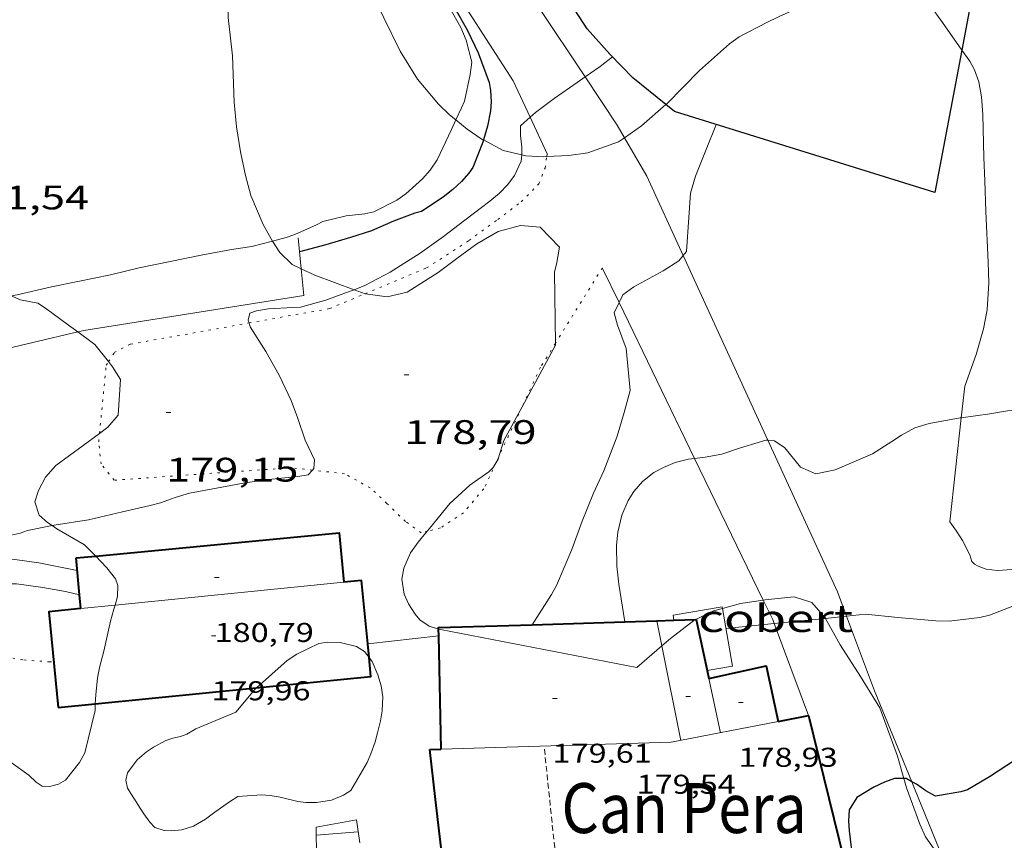
# Model space of a CAD drawing. Units: inches. Extents: x 454998 to 456005, y 4601500 to 4602002.
# Drawn here: x 455043 to 455087, y 4601678 to 4601714 of the extents above; entities that cross this region are included whole.
import ezdxf
from ezdxf.enums import TextEntityAlignment as Align

# ---------------------------------------------------------------- set-up
doc = ezdxf.new("R2010")
doc.units = ezdxf.units.IN
doc.header["$MEASUREMENT"] = 0
doc.linetypes.add('PUNTOS', pattern=[0.25, 0, -0.25])
doc.linetypes.add('TRAZOS2', pattern=[0.375, 0.25, -0.125])
for name, color, linetype, lineweight in [('BOSC', 7, 'Continuous', 0), ('CAMI i PISTA FORESTAL', 7, 'Continuous', 0), ('CARENER', 7, 'Continuous', 0), ('COBERT', 7, 'Continuous', 0), ('CORBA DE NIVELL', 7, 'Continuous', 0), ('CORBA MESTRA', 7, 'Continuous', 0), ('COTA ALTIMETRICA', 7, 'Continuous', 0), ('COTA EDIFICI', 7, 'Continuous', 0), ('ESCALES', 7, 'Continuous', 0), ('FACANA EXTERIOR', 7, 'Continuous', 0), ('LIMIT ESPLANADA DE TERRA', 7, 'Continuous', 0), ('LINIA VOLUMETRICA', 7, 'Continuous', 0), ('MUR', 7, 'Continuous', 0), ('MUR CONTENCIO', 7, 'Continuous', 0), ('TEXT DE EDIFICI SINGULAR i PUBLIC', 7, 'Continuous', 0)]:
    doc.layers.add(name, color=color, linetype=linetype, lineweight=lineweight)
doc.styles.add('Style-Arial', font='ARIAL.TTF')
doc.linetypes.add('bosc', pattern='A,-2.235,[9,dgnlstyle-mataro.shx,S=0.035752,R=0,X=0,Y=0],-2.235', length=4.47)

# ---------------------------------------------------------------- blocks, each defined once
blk = doc.blocks.new('COTA')
at = {"color": 0, "linetype": 'ByBlock', "lineweight": -2}
blk.add_line((0, 0), (0.2, 0), dxfattribs=at)

msp = doc.modelspace()

# ---------------------------------------------------------------- linework, layer by layer
at = {"layer": 'BOSC', "color": 3, "linetype": 'bosc', "lineweight": 20}
for points in [[(455054.250975273, 4601704.035085146, 188.7483011191428), (455054.1918131679, 4601704.128212243, 188.7432926271472), (455053.8448174556, 4601704.764215862, 188.6632925031152), (455053.3008263166, 4601706.043221973, 188.535292304664), (455053.0538326259, 4601706.925225215, 188.5992924038897), (455052.8348401622, 4601707.963228486, 188.7112925775345), (455052.6628483178, 4601709.073231512, 188.7912927015664), (455052.566856409, 4601710.159233924, 188.8392927759856), (455052.4808718225, 4601712.208237753, 188.5672923542768), (455052.2948843268, 4601713.894241778, 187.9912914612465), (455052.2948947065, 4601715.262243899, 187.7672911139568), (455052.5229063426, 4601716.749244475, 187.6392909155057), (455052.8039124234, 4601717.493243496, 187.5272907418609), (455053.5299230334, 4601718.743239925, 187.4632906426353), (455053.6919689398, 4601718.911583116, 187.4632906426353)], [(455057.3180185325, 4601717.510031101, 187.4632906426353), (455057.7479143447, 4601716.73620481, 187.4632906426353), (455058.7009014666, 4601714.844194645, 187.4632906426353), (455059.1628948533, 4601713.878189642, 187.4632906426353), (455059.8798848113, 4601712.408181923, 187.4632906426353), (455060.6488766025, 4601711.169174167, 187.4632906426353), (455061.5708697388, 4601710.076165477, 187.4632906426353), (455062.0608668792, 4601709.59916102, 187.4632906426353), (455062.3382489053, 4601709.373381453, 187.4632906426353)], [(455071.5957458897, 4601710.05620809, 187.959896644033), (455071.6378854754, 4601710.09308912, 187.9592914116336), (455073.0778987705, 4601711.551080454, 187.7832911387633), (455074.3999097734, 4601712.731072253, 187.6712909651185), (455074.8329127437, 4601713.034069438, 187.7032910147312), (455075.1399145476, 4601713.209067379, 187.7352910643441), (455075.718917638, 4601713.498063433, 187.7352910643441), (455076.0219192686, 4601713.651061372, 187.7032910147312), (455076.5879222707, 4601713.931057512, 187.5592907914736), (455077.0139244486, 4601714.131054589, 187.3992905434096), (455078.0989298259, 4601714.618047113, 187.0792900472816), (455078.4859317386, 4601714.791044444, 187.0152899480561), (455079.6749367839, 4601715.213036076, 186.8552896999921), (455080.0809380886, 4601715.302033134, 186.77528957596), (455080.6969393547, 4601715.343028523, 186.5992893030897), (455081.1389392736, 4601715.242025013, 186.4552890798321), (455082.1509394011, 4601715.05201704, 186.1672886333168), (455082.7859385796, 4601714.814011852, 186.0872885092849), (455083.2939359832, 4601714.368007308, 186.0872885092849), (455083.7289321506, 4601713.774003086, 186.1032885340912), (455084.3159267023, 4601712.935997332, 186.1032885340912), (455084.6504679016, 4601712.458776448, 186.1032885340912)], [(455084.6504679016, 4601712.458776448, 186.1032885340912), (455084.9959203967, 4601711.965990669, 186.1032885340912), (455085.2039178207, 4601711.583988499, 186.1032885340912), (455085.3979141153, 4601711.055986208, 186.1032885340912), (455085.5239093484, 4601710.401984238, 186.1032885340912), (455085.58190352, 4601709.621982588, 186.1032885340912), (455085.6248891476, 4601707.718979312, 186.0872885092849), (455085.6618813974, 4601706.689977435, 186.0872885092849), (455085.7108712074, 4601705.336974966, 186.0712884844784), (455085.8108544043, 4601703.101970742, 186.0072883852528), (455085.8448475295, 4601702.188969068, 185.97528833564), (455085.7738384434, 4601701.005967773, 185.9272882612208), (455085.6028317896, 4601700.163967766, 185.895288211608), (455085.2778227421, 4601699.037968486, 185.8472881371888), (455084.7768112973, 4601697.631970108, 185.7672880131568), (455084.624916128, 4601696.239889527, 185.670528447394)], [(455069.7753867119, 4601708.593642511, 187.97529143644), (455070.5238763504, 4601709.11809606, 187.97529143644), (455071.5957458897, 4601710.05620809, 187.959896644033)], [(455062.3382489053, 4601709.373381453, 187.4632906426353), (455062.834863299, 4601708.96915417, 187.4632906426353), (455063.5018609111, 4601708.518148409, 187.4792906674417), (455063.552781675, 4601708.491448921, 187.4801714625369)], [(455063.552781675, 4601708.491448921, 187.4801714625369), (455064.4268586653, 4601708.03314064, 187.495290692248), (455065.2462412574, 4601707.831388988, 187.5746659453195)], [(455066.3428774075, 4601707.761193979, 187.7591001078256), (455067.3178614629, 4601707.81111836, 187.9272913620208), (455068.1538636393, 4601707.927112196, 187.97529143644), (455069.5148694217, 4601708.41110262, 187.97529143644), (455069.7753867119, 4601708.593642511, 187.97529143644)], [(455065.2462412574, 4601707.831388988, 187.5746659453195), (455065.4178583504, 4601707.789132742, 187.5912908410864), (455066.2048593049, 4601707.754126715, 187.7352910643441), (455066.3428774075, 4601707.761193979, 187.7591001078256)], [(455066.7267996689, 4601699.522680666, 189.2255214434366), (455066.6848214057, 4601702.661115178, 189.3192935201777), (455066.7948248237, 4601703.089115007, 189.3192935201777), (455066.9038301674, 4601703.771115238, 189.3192935201777), (455066.0588354814, 4601704.644123002, 189.1272932225008), (455065.1868346833, 4601704.717129732, 188.9832929992432), (455064.1988311636, 4601704.455136821, 188.8872928504048), (455063.2648256411, 4601703.918143077, 188.8232927511792), (455062.3788192672, 4601703.259148777, 188.8072927263729), (455061.5588133372, 4601702.645154047, 188.7592926519537), (455060.1888046803, 4601701.784163107, 188.6952925527281), (455059.3018017042, 4601701.573169511, 188.6952925527281), (455058.3488012358, 4601701.706176947, 188.7112925775345), (455058.3330095001, 4601701.711966444, 188.711631881663)], [(455055.5113996025, 4601702.812968942, 188.768985930146), (455055.1188060464, 4601703.000203461, 188.77529267676), (455054.5698092394, 4601703.533208453, 188.77529267676), (455054.250975273, 4601704.035085146, 188.7483011191428)], [(455057.8503045345, 4601701.888933609, 188.7220033690391), (455056.1148039864, 4601702.525195167, 188.7592926519537), (455055.5113996025, 4601702.812968942, 188.768985930146)], [(455042.7211055041, 4601701.615319944, 188.7959716417579), (455043.1387756894, 4601701.447291952, 188.8232927511792), (455043.9057757708, 4601701.301285906, 188.8232927511792), (455044.2347746192, 4601701.08228307, 188.8232927511792), (455045.2507704733, 4601700.328274192, 188.8072927263729), (455045.6621800801, 4601700.027514793, 188.8072927263729)], [(455058.3330095001, 4601701.711966444, 188.711631881663), (455057.8503045345, 4601701.888933609, 188.7220033690391)], [(455045.6621800801, 4601700.027514793, 188.8072927263729), (455046.4107658375, 4601699.480264076, 188.8072927263729), (455047.0200434304, 4601698.71749836, 188.8072927263729)], [(455065.2567539637, 4601696.721869304, 188.2382915582604), (455066.7277970937, 4601699.448109871, 189.2232933713393)], [(455066.7277970937, 4601699.448109871, 189.2232933713393), (455066.7267996689, 4601699.522680666, 189.2255214434366)], [(455047.0200434304, 4601698.71749836, 188.8072927263729), (455047.2007595583, 4601698.491256548, 188.8072927263729), (455047.5507558822, 4601697.935253031, 188.8072927263729), (455047.4447437448, 4601696.35725139, 188.935292924824), (455046.9957390273, 4601695.827253974, 189.0632931232753), (455046.6233207684, 4601695.553381397, 189.0796033209765)], [(455064.2309144122, 4601694.524503897, 187.2831982472757), (455064.3047577895, 4601694.763120992, 187.4472906178288), (455064.4577616536, 4601695.241120572, 187.7032910147312), (455065.2567539637, 4601696.721869304, 188.2382915582604)], [(455084.624916128, 4601696.239889527, 185.670528447394), (455084.1237648735, 4601691.646965784, 185.3512873681904), (455084.4087622348, 4601691.240962992, 185.0312868720624), (455084.6797594986, 4601690.82496029, 184.6472862767089), (455085.0047552147, 4601690.193956846, 184.3912858798064), (455085.0917531416, 4601689.902955735, 184.3912858798064), (455085.2097524671, 4601689.789954664, 183.9592852100336), (455085.375751981, 4601689.691953253, 183.655284738712), (455085.7207515294, 4601689.561950434, 183.3672842921968), (455086.2277518982, 4601689.506946501, 183.2072840441328), (455086.8667531696, 4601689.54394171, 183.0792838456816), (455087.3787547601, 4601689.648937988, 183.0152837464561), (455088.0657576917, 4601689.894933158, 182.8072834239729), (455088.566760244, 4601690.128929718, 182.4872829278448), (455089.1887637729, 4601690.466925523, 181.9912821588465), (455089.6747666661, 4601690.748922273, 181.7032817123312), (455090.3617710848, 4601691.190917745, 181.495281389848), (455091.0927769907, 4601691.819913174, 181.415281265816)], [(455046.6233207684, 4601695.553381397, 189.0796033209765), (455045.8997312125, 4601695.021261041, 189.1112931976944), (455044.699722675, 4601694.141268782, 189.1112931976944), (455044.2407180482, 4601693.625271465, 189.095293172888), (455043.929713097, 4601693.03627291, 189.095293172888), (455043.7727090598, 4601692.536273327, 189.095293172888), (455043.9547048198, 4601691.940271022, 189.1112931976944), (455044.3357029901, 4601691.621267636, 189.1912933217264), (455044.5329437847, 4601691.487045491, 189.2528712535793)], [(455061.073179559, 4601691.23688928, 183.755447999389), (455061.1777271363, 4601691.362139446, 183.8472850363888), (455062.0717368306, 4601692.45713436, 184.7112863759345), (455062.9497443378, 4601693.267128955, 185.5272876410609), (455063.3037467683, 4601693.515126652, 185.8312881123825), (455063.4997481117, 4601693.652125377, 186.055288459672), (455063.7877500909, 4601693.854123506, 186.5192891790576), (455063.9837518819, 4601694.050122323, 186.8392896751856), (455064.110838815, 4601694.267299968, 187.0588548629097)], [(455064.110838815, 4601694.267299968, 187.0588548629097), (455064.196754974, 4601694.414121271, 187.2072902457328), (455064.2309144122, 4601694.524503897, 187.2831982472757)], [(455044.5329437847, 4601691.487045491, 189.2528712535793), (455044.7457015088, 4601691.342264093, 189.3192935201777), (455045.9646980191, 4601690.633253745, 189.4152936690161), (455046.4056954099, 4601690.199249726, 189.3672935945968), (455046.4555995924, 4601690.143385981, 189.3702729740843)], [(455061.5769648482, 4601686.926934916, 181.3701148646078), (455061.1646944442, 4601687.056132869, 181.3832812162032), (455060.7416958369, 4601687.326136496, 181.7032817123312), (455060.5446974512, 4601687.579138384, 181.9592821092336), (455060.24570044, 4601688.034141358, 182.2792826053616), (455060.0587034507, 4601688.46914345, 182.5032829526513), (455059.9547082213, 4601689.119145248, 182.7592833495537), (455060.0417120816, 4601689.610145349, 182.9512836472304), (455060.3317176301, 4601690.28214419, 183.1592839697136), (455060.6677217096, 4601690.751142368, 183.3992843418096), (455061.073179559, 4601691.23688928, 183.755447999389)], [(455046.4555995924, 4601690.143385981, 189.3702729740843), (455046.6736935491, 4601689.899247226, 189.3832936194032), (455046.946691863, 4601689.621244724, 189.4792937682417), (455047.3216888024, 4601689.141241135, 189.5912939418864), (455047.430686733, 4601688.846239851, 189.5912939418864), (455047.4146830663, 4601688.366239227, 189.5912939418864), (455047.3067592847, 4601687.980215458, 189.5802251364959)], [(455075.8940174383, 4601688.198990531, 180.6581443223346), (455074.8847232496, 4601688.049030307, 180.9672805712369), (455074.0963546033, 4601687.83560359, 181.0953401898296)], [(455078.6415138892, 4601687.395052466, 178.8371202681676), (455078.6327242196, 4601687.411000879, 178.8392772719856), (455078.0307285368, 4601688.10300652, 179.3992781402096), (455077.2567291579, 4601688.343012764, 179.9912790580465), (455075.9817261872, 4601688.212022236, 180.6312800503024), (455075.8940174383, 4601688.198990531, 180.6581443223346)], [(455047.3067592847, 4601687.980215458, 189.5802251364959), (455047.2586785905, 4601687.808239546, 189.5752939170801), (455047.1066742879, 4601687.272239869, 189.5432938674672), (455046.8176638547, 4601685.956240021, 189.4792937682417), (455046.6416584982, 4601685.286240318, 189.4632937434353), (455046.5296544624, 4601684.777240379, 189.4152936690161), (455046.4536486084, 4601684.021239784, 189.335293544984), (455046.43679773, 4601683.623862722, 189.2888166807584)], [(455074.0963546033, 4601687.83560359, 181.0953401898296), (455073.7027189891, 4601687.729038779, 181.1592808689136), (455072.9239341209, 4601687.341894177, 181.1879586845466)], [(455072.9239341209, 4601687.341894177, 181.1879586845466), (455072.833714364, 4601687.297044703, 181.1912809185264), (455071.7997068199, 4601686.514051334, 181.1912809185264), (455071.4240316699, 4601686.186609766, 181.1831582662967)], [(455082.0970039885, 4601680.328550181, 178.084136120085), (455081.8076828808, 4601681.313967336, 178.2312763293424), (455081.0356978833, 4601683.448976505, 178.5032767510513), (455080.1867070303, 4601684.827985084, 178.615276924696), (455079.2847162544, 4601686.227994097, 178.6792770239216), (455078.6415138892, 4601687.395052466, 178.8371202681676)], [(455071.4240316699, 4601686.186609766, 181.1831582662967), (455070.3196947375, 4601685.224060563, 181.1592808689136), (455061.6656940297, 4601686.899128824, 181.3672811913968), (455061.5769648482, 4601686.926934916, 181.3701148646078)], [(455053.5372317005, 4601684.331277223, 181.1592808689136), (455053.5396619693, 4601684.334186504, 181.1592808689136), (455054.9006732451, 4601685.54217805, 181.1592808689136), (455055.3296760347, 4601685.822175229, 181.1592808689136), (455056.2956810379, 4601686.284168616, 181.1272808193008), (455056.6976821694, 4601686.351165668, 181.0152806456561), (455057.2356828897, 4601686.336161562, 180.8872804472048), (455057.9496826082, 4601686.153155862, 180.8552803975921), (455058.3146815504, 4601685.93915276, 180.8392803727856), (455058.5110335334, 4601685.675190373, 180.7922494779562)], [(455058.5110335334, 4601685.675190373, 180.7922494779562), (455058.6486786613, 4601685.490149531, 180.7592802487537), (455058.9016746149, 4601684.905146703, 180.5032798518513), (455059.0456711581, 4601684.42014486, 180.2792795045616), (455059.1096676002, 4601683.938143626, 180.1192792564976), (455059.0926628847, 4601683.320142797, 179.97527903324), (455059.0146593874, 4601682.8751427, 179.895278909208), (455058.8756551732, 4601682.348142936, 179.8472788347888), (455058.7826520168, 4601681.951143026, 179.8472788347888), (455058.5856476976, 4601681.422143701, 179.7672787107568), (455058.4266445299, 4601681.037144311, 179.655278537112), (455057.704634093, 4601679.809147885, 179.2872779665648), (455057.3806320124, 4601679.601150021, 179.255277916952), (455056.857629464, 4601679.372153634, 179.255277916952), (455056.1846276619, 4601679.272158586, 179.2712779417585), (455055.714626956, 4601679.275162157, 179.3512780657904), (455055.3676267973, 4601679.325164867, 179.4792782642417), (455054.5946269798, 4601679.507171014, 179.7672787107568), (455054.1496268818, 4601679.585174512, 179.815278785176), (455053.7626264563, 4601679.608177484, 179.7992787603696), (455052.7166243111, 4601679.539185314, 179.7992787603696), (455052.3536219728, 4601679.305187705, 179.7992787603696), (455051.7116175631, 4601678.855191879, 179.6872785867249), (455051.3016145981, 4601678.548194514, 179.5432783634672), (455050.762611342, 4601678.229198107, 179.4312781898225), (455050.2516093206, 4601678.067201735, 179.4312781898225), (455049.7956082646, 4601678.021205123, 179.4792782642417), (455049.466607929, 4601678.044207656, 179.5752784130801), (455049.0636082831, 4601678.173210912, 179.8312788099825), (455048.8406097128, 4601678.407212968, 179.9432789836273), (455048.5836120989, 4601678.774215487, 180.0232791076592), (455048.4096137184, 4601679.023217192, 180.0392791324657), (455047.852619532, 4601679.903222783, 180.1672793309168), (455047.777622132, 4601680.261223908, 180.4712798022384), (455047.8586247615, 4601680.591223805, 180.6632800999152), (455048.2806297331, 4601681.160221484, 180.6952801495281), (455048.6986330443, 4601681.511218858, 180.7272801991408), (455049.0006351135, 4601681.722216892, 180.77528027356), (455049.5446381118, 4601682.006213205, 180.8712804223984), (455049.8616394, 4601682.111210964, 180.9512805464304), (455050.1966405112, 4601682.189208542, 180.9992806208496), (455050.478641707, 4601682.289206558, 181.0312806704624), (455050.8646440583, 4601682.520203987, 181.0312806704624), (455052.6366523671, 4601683.253191679, 181.1592808689136)], [(455052.6366523671, 4601683.253191679, 181.1592808689136), (455053.5372317005, 4601684.331277223, 181.1592808689136)], [(455046.43679773, 4601683.623862722, 189.2888166807584), (455046.4246433736, 4601683.337238942, 189.255293420952), (455045.9786284555, 4601681.46223942, 188.9672929744369), (455045.7446249212, 4601681.044240547, 188.9512929496304), (455045.1236179946, 4601680.258244039, 188.9192929000176), (455044.8166161832, 4601680.082246096, 188.8872928504048), (455044.4196147937, 4601679.98024895, 188.8392927759856), (455044.0906144583, 4601680.003251483, 188.8392927759856), (455043.8336153649, 4601680.1752537, 188.8392927759856), (455043.5066171265, 4601680.474256644, 188.8392927759856), (455042.7216201813, 4601681.037263473, 188.8392927759856), (455042.0456211743, 4601681.30626902, 188.8392927759856), (455040.7186233356, 4601681.862279951, 188.8392927759856), (455039.2966246895, 4601682.331291466, 188.8392927759856), (455038.1626250559, 4601682.611300505, 188.8392927759856), (455037.1196250095, 4601682.81830874, 188.8392927759856), (455036.2036256834, 4601683.094316118, 188.8392927759856), (455035.0807748129, 4601683.651664706, 188.1929898836332)], [(455083.9623757688, 4601676.468552771, 177.6830056547259), (455083.7776510476, 4601676.71594526, 177.7352755603441), (455083.0426578674, 4601677.764952464, 177.9272758580209), (455082.7956616499, 4601678.313955189, 177.9272758580209), (455082.2166729455, 4601679.920962073, 178.0232760068592), (455082.0970039885, 4601680.328550181, 178.084136120085)]]:
    msp.add_polyline3d(points, dxfattribs=at)
at = {"layer": 'CAMI i PISTA FORESTAL', "color": 7, "linetype": 'Continuous', "lineweight": 0, "elevation": 177.8669656457855, "flags": 128}
msp.add_lwpolyline([(455069.5369947568, 4601701.320281221), (455068.7958261127, 4601702.850099457)], dxfattribs=at)
at = {"layer": 'CAMI i PISTA FORESTAL', "color": 7, "linetype": 'Continuous', "lineweight": 0}
for points, elevation in [([(455072.8665458362, 4601694.44788045), (455069.5369947568, 4601701.320281221)], 176.949142103087), ([(455075.8940174383, 4601688.198990531), (455072.8665458362, 4601694.44788045)], 176.1145897429782), ([(455076.3760265349, 4601687.16280669), (455076.3087201007, 4601687.343018411), (455075.8940174383, 4601688.198990531)], 175.9840100112387), ([(455077.8896904333, 4601683.109999851), (455076.3760265349, 4601687.16280669)], 175.618272278225)]:
    msp.add_lwpolyline(points, dxfattribs=dict(at, elevation=elevation))
for points in [[(455062.9293310474, 4601719.578336028, 180.0263809453979), (455063.4109383602, 4601718.744164955, 179.9432789836273), (455066.0029089481, 4601714.338138456, 179.4112781588144), (455068.0419290778, 4601711.273353924, 179.0189499041488)], [(455065.6082199147, 4601709.496064921, 179.0107549257598), (455064.8648825774, 4601711.095142064, 179.27527794796), (455061.7279146197, 4601715.959173407, 179.6792785743216), (455059.5479244877, 4601717.705192653, 179.995279064248), (455059.5089099768, 4601717.719630627, 179.9979556486782)], [(455068.0419290778, 4601711.273353924, 179.0189499041488), (455069.4538749419, 4601709.15110423, 178.7472771293489), (455069.7753867119, 4601708.593642511, 178.7027595293724)], [(455066.3598604937, 4601707.879125734, 178.7432771231472), (455065.6082199147, 4601709.496064921, 179.0107549257598)], [(455069.7753867119, 4601708.593642511, 178.7027595293724), (455070.753859855, 4601706.897090873, 178.5672768502768)], [(455072.3571788955, 4601703.401106506, 178.0777682788196), (455070.753859855, 4601706.897090873, 178.5672768502768)], [(455076.0943099628, 4601695.252415286, 176.9367865753396), (455072.3571788955, 4601703.401106506, 178.0777682788196)], [(455079.5630835906, 4601687.489526915, 175.9063275647575), (455079.1617337882, 4601688.563998653, 176.0002728704), (455076.0943099628, 4601695.252415286, 176.9367865753396)], [(455082.4415406192, 4601680.194465322, 175.0894649826286), (455080.7937031685, 4601684.194979496, 175.6182722781472), (455079.5630835906, 4601687.489526915, 175.9063275647575)], [(455083.9623757688, 4601676.468552771, 174.6718647746864), (455082.563673309, 4601679.897959405, 175.05027139752), (455082.4415406192, 4601680.194465322, 175.0894649826286)]]:
    msp.add_polyline3d(points, dxfattribs=at)
at = {"layer": 'CARENER', "color": 1, "linetype": 'TRAZOS2', "lineweight": 20, "elevation": 182.8582859857138}
msp.add_lwpolyline([(455067.6705158196, 4601669.448457305), (455067.0046066739, 4601674.295068777), (455066.228662142, 4601681.764086244)], dxfattribs=at)
at = {"layer": 'COBERT', "color": 1, "linetype": 'Continuous', "lineweight": 0, "elevation": 177.6882754873805}
msp.add_lwpolyline([(455073.4136985254, 4601685.091036881), (455073.4140751653, 4601685.091102716)], dxfattribs=at)
at = {"layer": 'COBERT', "color": 1, "linetype": 'Continuous', "lineweight": 0, "elevation": 177.688315256756, "flags": 128}
msp.add_lwpolyline([(455073.4140751653, 4601685.091102716), (455074.5407017677, 4601685.288028635)], dxfattribs=at)
at = {"layer": 'COBERT', "color": 1, "linetype": 'Continuous', "lineweight": 0}
for points in [[(455074.0963546033, 4601687.83560359, 177.5855786029499), (455074.083720938, 4601687.908036166, 177.5792753184816), (455071.9167147102, 4601687.530052022, 177.5792753184816), (455071.9546340808, 4601687.311506858, 177.5792753184816)], [(455074.5407017671, 4601685.288028636, 177.8072756719729), (455074.0963546033, 4601687.83560359, 177.5855786029499)], [(455071.9546340808, 4601687.311506858, 177.5792753184816), (455071.9547131075, 4601687.311051394, 177.5792753184816)]]:
    msp.add_polyline3d(points, dxfattribs=at)
at = {"layer": 'CORBA DE NIVELL', "color": 30, "linetype": 'Continuous', "lineweight": 0}
for points, elevation in [([(455100.8720591649, 4601727.010893536), (455097.7059417332, 4601712.180894565), (455097.4409351385, 4601711.365895311), (455096.9469222629, 4601709.769896585), (455096.3709089339, 4601708.130898415), (455094.4008526228, 4601701.11190248), (455093.7408014458, 4601694.50189724), (455093.6207984297, 4601694.128897573), (455093.1007874941, 4601692.79389945), (455092.8317832757, 4601692.292900713), (455092.3257770207, 4601691.571903434), (455091.4127668643, 4601690.419908577), (455090.3487573768, 4601689.386915047), (455089.8177545883, 4601689.127918675), (455089.0047510819, 4601688.831924384), (455087.5777445902, 4601688.267934337), (455087.1647422351, 4601688.04193712), (455085.876736361, 4601687.530946101), (455085.4507349191, 4601687.427949173), (455084.0867316662, 4601687.277959291), (455083.5017307972, 4601687.282963738), (455081.8277293552, 4601687.434976675), (455080.3967281989, 4601687.57498775), (455079.5630835906, 4601687.489526915)], 176.0002728704), ([(455057.3180185325, 4601717.510031101), (455057.8029186259, 4601717.28920525), (455058.209917451, 4601717.051201792), (455059.336913963, 4601716.361192171), (455060.5189110381, 4601715.734182231), (455061.0619091635, 4601715.376177556), (455061.4159075196, 4601715.087174422), (455061.8139048817, 4601714.658170737), (455062.0679026273, 4601714.309168269), (455062.5558969345, 4601713.459163249), (455062.7958930196, 4601712.894160551), (455063.0458860322, 4601711.922157147), (455062.9608817424, 4601711.374156943), (455062.7228724732, 4601710.201156929), (455062.5838700042, 4601709.904157524), (455062.3382489053, 4601709.373381453)], 181.0002806224), ([(455069.2468974518, 4601712.160110465), (455068.7038934004, 4601711.73711393), (455068.0419290778, 4601711.273353924)], 179.0002775216), ([(455068.0419290778, 4601711.273353924), (455067.691886452, 4601711.02812051), (455066.6738795016, 4601710.320127136), (455065.8438735486, 4601709.70513248), (455065.6082199147, 4601709.496064921)], 179.0002775216), ([(455062.3382489053, 4601709.373381453), (455062.1428620896, 4601708.951159392), (455061.5108509653, 4601707.614162114), (455061.2018470641, 4601707.163163761), (455060.8638435962, 4601706.775165724), (455060.1338375174, 4601706.123170251), (455059.7328347256, 4601705.83717285), (455058.7138292154, 4601705.319179779), (455058.3168279323, 4601705.231182654), (455057.5068260846, 4601705.15318868), (455056.4668225677, 4601704.902196182), (455056.1878210274, 4601704.756198072), (455055.2398162268, 4601704.317204585), (455054.8508147055, 4601704.196207348), (455054.250975273, 4601704.035085146)], 181.0002806224), ([(455065.6082199147, 4601709.496064921), (455065.1878681156, 4601709.123136555), (455065.1938648242, 4601708.688135834), (455065.2508610733, 4601708.182134619), (455065.2518587379, 4601707.874134134), (455065.2462412574, 4601707.831388988)], 179.0002775216), ([(455073.8108818714, 4601709.174071207), (455073.7948814748, 4601709.125071253), (455073.381872822, 4601708.069072749), (455072.9068631551, 4601706.892074528), (455072.6878572007, 4601706.152075042), (455072.5018373441, 4601703.573072456), (455072.3571788955, 4601703.401106506)], 178.0002759712), ([(455065.2462412574, 4601707.831388988), (455065.2108563071, 4601707.562133961), (455064.9268510638, 4601706.929135134), (455064.630847623, 4601706.536136771), (455064.2578441008, 4601706.148138999), (455063.8358407226, 4601705.789141645), (455062.7318326602, 4601704.952148723), (455061.798825819, 4601704.2411547), (455060.7598186465, 4601703.508161447), (455059.436810237, 4601702.670170187), (455058.3178039648, 4601702.07217775), (455057.8503045345, 4601701.888933609)], 179.0002775216), ([(455054.250975273, 4601704.035085146), (455053.3468093085, 4601703.792218134), (455052.4408068719, 4601703.656224797), (455051.1118029752, 4601703.414234507), (455049.7377986978, 4601703.131244493), (455048.3727944418, 4601702.849254413), (455047.1017902027, 4601702.550263592), (455045.6727856958, 4601702.248273968), (455044.5027820683, 4601702.009282474), (455042.9867770396, 4601701.656293429), (455042.7211055041, 4601701.615319944)], 181.0002806224), ([(455072.3571788955, 4601703.401106506), (455072.1628337608, 4601703.170074402), (455071.4798293026, 4601702.72207889), (455070.189821999, 4601702.023087594), (455069.7028184669, 4601701.657090723), (455069.5369947568, 4601701.320281221)], 178.0002759712), ([(455057.8503045345, 4601701.888933609), (455057.6698010329, 4601701.818182274), (455056.5957964085, 4601701.428189816), (455055.4907923813, 4601701.123197729), (455055.1517917191, 4601701.105200273), (455054.0747895486, 4601701.039208342), (455053.5427880865, 4601700.955212248), (455053.2577868706, 4601700.853214252), (455053.1847844509, 4601700.549214335), (455053.2175004738, 4601700.422121176)], 179.0002775216), ([(455069.5369947568, 4601701.320281221), (455069.3178119365, 4601700.875092432), (455069.4688080051, 4601700.326090435), (455069.8538007717, 4601699.294085913), (455070.0267870333, 4601697.448081738), (455069.7627792185, 4601696.472082227), (455069.4557708515, 4601695.432082946), (455068.8647583491, 4601693.905085063), (455068.4057501258, 4601692.91508701), (455067.8997400162, 4601691.686088945), (455067.4537297644, 4601690.426090376), (455066.7717166732, 4601688.840093091), (455066.5507133791, 4601688.451094165), (455065.6999084259, 4601687.115422738)], 178.0002759712), ([(455053.2175004738, 4601700.422121176), (455053.2627822728, 4601700.246213274), (455053.9637751195, 4601699.16020627), (455054.5477681187, 4601698.118200225), (455055.0697605134, 4601697.009194545), (455055.3487551719, 4601696.248191249), (455055.6957481375, 4601695.250187069), (455056.0977421899, 4601694.384182676), (455056.0717392588, 4601694.003182282), (455056.0113711436, 4601693.933735474)], 179.0002775216), ([(455092.1570746913, 4601699.086665025), (455092.0228245193, 4601697.893915534), (455091.8728163805, 4601696.851915057), (455091.3828140578, 4601696.645918455), (455091.0328133937, 4601696.629921087), (455089.8258112645, 4601696.595930192), (455088.0998088238, 4601696.626943336), (455086.657805966, 4601696.54495415), (455085.8848037356, 4601696.408959805), (455084.624916128, 4601696.239889527)], 177.0002744208), ([(455081.9827905917, 4601695.473987961), (455081.5687878253, 4601695.193990668), (455080.7077823249, 4601694.644996351), (455079.0647744967, 4601693.949007738), (455078.2097718509, 4601693.775013955), (455077.5287729879, 4601694.06401957), (455076.8487783754, 4601694.913026046), (455076.381779996, 4601695.222030069), (455076.0943099628, 4601695.252415286)], 177.0002744208), ([(455076.0943099628, 4601695.252415286), (455076.0127797198, 4601695.26103293), (455075.662778297, 4601695.145035406), (455074.8847753305, 4601694.913040949), (455074.0687720168, 4601694.643046721), (455073.3297698468, 4601694.508052119), (455072.8665458362, 4601694.44788045)], 177.0002744208), ([(455072.8665458362, 4601694.44788045), (455072.5907679726, 4601694.412057578), (455072.0057659807, 4601694.269061794), (455071.4937635404, 4601694.052065343), (455071.0717611638, 4601693.825068193), (455070.5687574171, 4601693.434071403), (455070.1857534621, 4601692.991073622), (455069.9297500682, 4601692.596074953), (455069.6537446931, 4601691.944076035), (455069.4837387086, 4601691.190076157), (455069.4177342966, 4601690.622075777), (455069.4367273455, 4601689.702074206), (455069.5307213984, 4601688.899072248), (455069.7836512775, 4601687.243447077)], 177.0002744208), ([(455056.0113711436, 4601693.933735474), (455055.8257367301, 4601693.720183711), (455055.3657355389, 4601693.657187102), (455054.0807324997, 4601693.519196638), (455053.0447297932, 4601693.374204275), (455050.5977225623, 4601692.921222138), (455049.9597200708, 4601692.723226672), (455049.3107173195, 4601692.493231241), (455048.8597157477, 4601692.378234484), (455047.6337116694, 4601692.091243342), (455046.1427067325, 4601691.745254118), (455044.6217025533, 4601691.505265286), (455044.5329437847, 4601691.487045491)], 179.0002775216), ([(455044.5329437847, 4601691.487045491), (455043.4476989046, 4601691.26427382), (455043.1276975283, 4601691.148276068), (455042.4666954716, 4601691.012280873), (455042.1086947193, 4601690.98628355), (455040.7966927156, 4601690.99029351), (455040.0966911751, 4601690.930298729), (455039.1156898135, 4601690.951306204), (455038.0896890726, 4601691.063314163), (455037.7606891089, 4601691.135316771), (455037.2316897379, 4601691.326321081), (455035.941692298, 4601691.927331801), (455035.6836931576, 4601692.093334015), (455035.3346949156, 4601692.396337134), (455034.8966978709, 4601692.875341199), (455034.6566990391, 4601693.078343335), (455034.1165228441, 4601693.447373458)], 179.0002775216), ([(455045.6416890052, 4601689.511254456), (455043.9436888993, 4601689.844267855), (455042.8926883928, 4601689.992276059), (455041.620687445, 4601690.12728592), (455040.1816867923, 4601690.335297162), (455039.5886869503, 4601690.477301881), (455038.3646866233, 4601690.684311489), (455037.6956859579, 4601690.733316641), (455036.9636840567, 4601690.632322038), (455035.1706779687, 4601690.196334966), (455034.7336745673, 4601689.837337726), (455034.4076715124, 4601689.501339679), (455033.9666666632, 4601688.952342174), (455033.8666635717, 4601688.565342332), (455033.7029191751, 4601688.011516446)], 178.0002759712), ([(455045.7441801079, 4601688.435367539), (455045.1246811245, 4601688.578256932), (455044.1196809321, 4601688.758264836), (455042.9556803111, 4601688.91427391), (455042.5916798227, 4601688.924276688), (455042.0886781475, 4601688.806280321), (455041.6846763375, 4601688.650283145), (455041.0006726441, 4601688.303287797), (455040.6996698785, 4601688.000289612), (455040.4496667518, 4601687.639290948), (455039.7642778378, 4601686.579124726)], 177.0002744208), ([(455045.7446810007, 4601688.435252006), (455045.7441801079, 4601688.435367539)], 177.0002744208), ([(455078.6415138892, 4601687.395052466), (455076.3760265349, 4601687.16280669)], 176.0002728704), ([(455079.5630835906, 4601687.489526915), (455078.6415138892, 4601687.395052466)], 176.0002728704)]:
    msp.add_lwpolyline(points, dxfattribs=dict(at, elevation=elevation))
at = {"layer": 'CORBA DE NIVELL', "color": 30, "linetype": 'Continuous', "lineweight": 0, "flags": 128}
for points, elevation in [([(455084.624916128, 4601696.239889527), (455084.5808003861, 4601696.233969427), (455083.2097964546, 4601695.995979461), (455082.5807940303, 4601695.804983937), (455081.9827905917, 4601695.473987961)], 177.0002744208), ([(455069.7836512775, 4601687.243447077), (455069.7837092257, 4601687.243067761)], 177.0002744208), ([(455065.6999084259, 4601687.115422738), (455065.6997019228, 4601687.11509855)], 178.0002759712), ([(455076.3760265349, 4601687.16280669), (455074.2517138917, 4601686.945033398)], 176.0002728704)]:
    msp.add_lwpolyline(points, dxfattribs=dict(at, elevation=elevation))
at = {"layer": 'CORBA MESTRA', "color": 30, "linetype": 'Continuous', "lineweight": 30}
for points, elevation in [([(455059.5089099768, 4601717.719630627), (455059.4109238124, 4601717.6441936), (455059.517921171, 4601717.274192214), (455059.7489197158, 4601717.035190091), (455060.0789183911, 4601716.793187211), (455060.5659158835, 4601716.36318285), (455060.9189135627, 4601715.985179585), (455061.9039067435, 4601714.885170407), (455062.3539022969, 4601714.207165941), (455062.8288965383, 4601713.35116101), (455063.3178895648, 4601712.332155719), (455063.8128804381, 4601711.028149942), (455063.8688778616, 4601710.677148972), (455063.8928740975, 4601710.176148013), (455063.8628710387, 4601709.779147626), (455063.7328657384, 4601709.107147571), (455063.552781675, 4601708.491448921)], 180.000279072), ([(455087.0096898002, 4601681.162927631), (455085.8766822846, 4601680.403935052), (455084.9036764968, 4601679.83994156), (455084.6076752791, 4601679.73994365), (455083.4916720996, 4601679.548951821), (455083.0656732526, 4601679.787955425), (455082.6516748188, 4601680.078959018), (455082.4415406192, 4601680.194465322)], 175.00027132), ([(455082.0970039885, 4601680.328550181), (455081.6786752223, 4601680.33096679), (455081.2356733669, 4601680.176969913), (455080.7636709735, 4601679.957973155), (455080.0126663037, 4601679.495978137), (455079.6836616357, 4601678.947979784), (455079.656657967, 4601678.469979247), (455079.6806546202, 4601678.023978374), (455079.8496445859, 4601676.666974988), (455079.9806364427, 4601675.566972289), (455080.2896311932, 4601674.811968774), (455080.472629489, 4601674.549966979), (455080.6696267594, 4601674.149964863), (455081.0786112366, 4601673.153981159)], 175.00027132), ([(455082.4415406192, 4601680.194465322), (455082.1986760057, 4601680.327962841), (455082.0970039885, 4601680.328550181)], 175.00027132)]:
    msp.add_lwpolyline(points, dxfattribs=dict(at, elevation=elevation))
at = {"layer": 'CORBA MESTRA', "color": 30, "linetype": 'Continuous', "lineweight": 30, "elevation": 180.000279072, "flags": 128}
msp.add_lwpolyline([(455063.552781675, 4601708.491448921), (455063.5228599649, 4601708.389148051), (455063.0838509076, 4601707.285149669), (455062.9058486513, 4601707.024150616), (455062.5878453585, 4601706.655152456), (455062.2098420941, 4601706.302154777), (455061.7748388854, 4601705.96815756), (455060.8228326521, 4601705.341163811), (455060.5278316257, 4601705.266165934), (455059.5848275232, 4601704.918172549), (455058.6218227675, 4601704.488179189), (455057.6868190189, 4601704.185185813), (455056.6048149286, 4601703.86719353), (455055.4378107596, 4601703.556201903)], dxfattribs=at)
at = {"layer": 'ESCALES', "color": 1, "linetype": 'Continuous', "lineweight": 0, "elevation": 175.440272002176, "flags": 128}
msp.add_lwpolyline([(455056.177616763, 4601677.837156414), (455058.0306207815, 4601677.988142588)], dxfattribs=at)
at = {"layer": 'ESCALES', "color": 1, "linetype": 'Continuous', "lineweight": 0}
msp.add_polyline3d([(455056.1949368932, 4601676.83618125, 176.0713744098392), (455056.1716193789, 4601678.183156996, 176.4912736316465), (455057.9576245911, 4601678.505143944, 176.5712737556784), (455058.1015446357, 4601677.492135376, 176.2500479532249)], dxfattribs=at)
at = {"layer": 'FACANA EXTERIOR', "color": 1, "linetype": 'Continuous', "lineweight": 40, "flags": 128}
for points, elevation in [([(455046.4555995924, 4601690.143385981), (455057.1967194473, 4601691.162169343), (455057.4027032561, 4601688.986164411)], 180.3961749089524), ([(455045.7441801079, 4601688.435367539), (455045.5896930973, 4601690.061255712)], 180.7429032165927)]:
    msp.add_lwpolyline(points, dxfattribs=dict(at, elevation=elevation))
at = {"layer": 'FACANA EXTERIOR', "color": 1, "linetype": 'Continuous', "lineweight": 40}
for points, elevation in [([(455045.5896930983, 4601690.061255706), (455046.4555995924, 4601690.143385981)], 180.3952796844533), ([(455045.801676498, 4601687.83025064), (455045.7441801079, 4601688.435367539)], 180.8722804251593)]:
    msp.add_lwpolyline(points, dxfattribs=dict(at, elevation=elevation))
at = {"layer": 'FACANA EXTERIOR', "color": 1, "linetype": 'Continuous', "lineweight": 40, "extrusion": (0.01635167627514771, -0.1644571907142361, 0.9862486781260466), "elevation": -749162.1820014431, "flags": 128}
msp.add_lwpolyline([(908105.4593283327, 4471766.776226663), (908104.0343331405, 4471766.776226663), (908104.0349156009, 4471762.468068562)], dxfattribs=at)
at = {"layer": 'FACANA EXTERIOR', "color": 1, "linetype": 'Continuous', "lineweight": 40, "extrusion": (0.02045974550550069, 0.04842055187350062, 0.998617468788783), "elevation": 232305.3417671038, "flags": 128}
msp.add_lwpolyline([(1371891.035946876, -4409823.535976082), (1371888.920250383, -4409825.038860053), (1371887.473610186, -4409822.984284496)], dxfattribs=at)
at = {"layer": 'FACANA EXTERIOR', "color": 1, "linetype": 'Continuous', "lineweight": 40, "extrusion": (-0.008008539989931977, -0.0002406768551327678, 0.999967902165805), "elevation": -4571.164531429921, "flags": 128}
msp.add_lwpolyline([(455048.0457796442, 4601680.647227707), (455048.5447965636, 4601680.662223943)], dxfattribs=at)
at = {"layer": 'FACANA EXTERIOR', "color": 1, "linetype": 'Continuous', "lineweight": 40}
for points in [[(455058.4520892794, 4601686.267198654, 179.6608880434086), (455058.1737050352, 4601689.063158673, 180.1872793619249), (455057.4027032556, 4601688.986164405, 180.1872793619249)], [(455065.6999084259, 4601687.115422738, 179.6974614903517), (455069.7836512775, 4601687.243447077, 179.3391943439958)], [(455069.7836512775, 4601687.243447077, 179.3391943439958), (455071.2047236576, 4601687.287997349, 179.2145235297799)], [(455071.2047236576, 4601687.287997349, 179.2145235297799), (455071.9546340808, 4601687.311506858, 179.148733817468)], [(455071.9546340808, 4601687.311506858, 179.148733817468), (455072.9239341209, 4601687.341894177, 179.0636970333392)], [(455072.9239341209, 4601687.341894177, 179.0636970333392), (455072.9287148528, 4601687.342044052, 179.0632776192753), (455073.4140751653, 4601685.091102716, 179.0866797435119)], [(455061.5769648482, 4601686.926934916, 180.0595664628218), (455061.5756945502, 4601686.986129641, 180.0592791634736), (455065.6999084259, 4601687.115422738, 179.6974614903517)], [(455061.5834207036, 4601686.62609795, 180.0610265635905), (455061.5769648482, 4601686.926934916, 180.0595664628218)], [(455061.6906540821, 4601681.629120463, 180.085279203784), (455061.5834207036, 4601686.62609795, 180.0610265635905)], [(455058.5110335334, 4601685.675190373, 179.549431507219), (455058.4520892794, 4601686.267198654, 179.6608880434086)], [(455053.5372317005, 4601684.331277223, 179.422084857252), (455058.5946736077, 4601684.835148925, 179.3912781278065), (455058.5110335334, 4601685.675190373, 179.549431507219)], [(455073.4140751653, 4601685.091102716, 179.0866797435119), (455073.4886960161, 4601684.745035776, 179.090277661136)], [(455046.43679773, 4601683.623862722, 179.4653361989948), (455053.5372317005, 4601684.331277223, 179.422084857252)], [(455044.8046418029, 4601683.461251426, 179.47527825804), (455046.43679773, 4601683.623862722, 179.4653361989948)], [(455076.5556864004, 4601682.851009569, 178.9032773712113), (455077.8896904337, 4601683.109999849, 178.3632765339952)], [(455077.8896904337, 4601683.109999849, 178.3632765339952), (455080.3518405872, 4601673.079988264, 178.4542945242235)], [(455063.2937723925, 4601668.395770334, 180.6419975180883), (455062.7795544236, 4601668.272091492, 180.7072801681329), (455062.2335866892, 4601672.6361024, 180.8032803169712), (455061.4336368165, 4601679.406118967, 180.7872802921648), (455061.1916531946, 4601681.614124225, 180.7352802115441)]]:
    msp.add_polyline3d(points, dxfattribs=at)
at = {"layer": 'LIMIT ESPLANADA DE TERRA', "color": 7, "linetype": 'PUNTOS', "lineweight": 0}
for points in [[(455065.9388493398, 4601706.495126783, 178.7382771153952), (455066.000849914, 4601706.558126409, 178.7352771107441), (455066.269855612, 4601707.254125448, 178.7352771107441), (455066.3428774075, 4601707.761193979, 178.7417675950242)], [(455066.3428774075, 4601707.761193979, 178.7417675950242), (455066.3598604937, 4601707.879125734, 178.7432771231472)], [(455058.3330095001, 4601701.711966444, 178.7672771603568), (455061.043814079, 4601702.848158268, 178.7672771603568), (455062.9108261165, 4601704.053145971, 178.7712771665585), (455064.1858351269, 4601704.980137734, 178.7672771603568), (455065.2178426907, 4601705.766131124, 178.7672771603568), (455065.9388493398, 4601706.495126783, 178.7382771153952)], [(455068.7958261126, 4601702.850099454, 178.0712760812784), (455066.7267996689, 4601699.522680666, 178.2750586320872)], [(455053.2175004738, 4601700.422121176, 178.9873351047413), (455056.770793865, 4601701.057187915, 178.7672771603568), (455058.3330095001, 4601701.711966444, 178.7672771603568)], [(455047.0200434304, 4601698.71749836, 179.3181303380731), (455047.2717643878, 4601699.113256974, 179.315278009976), (455047.9867683341, 4601699.487252128, 179.3112780037744), (455053.2175004738, 4601700.422121176, 178.9873351047413)], [(455066.7267996689, 4601699.522680666, 178.2750586320872), (455066.074788691, 4601698.474113315, 178.3392764967856), (455065.2567539637, 4601696.721869304, 178.48812636631)], [(455046.6233207684, 4601695.553381397, 179.2018234375194), (455046.9187596294, 4601698.558258791, 179.3192780161777), (455047.0200434304, 4601698.71749836, 179.3181303380731)], [(455065.2567539637, 4601696.721869304, 178.48812636631), (455064.2309144122, 4601694.524503897, 178.6747884703616)], [(455056.0113711436, 4601693.933735474, 179.0123576589001), (455055.073737977, 4601694.038189908, 179.095277668888), (455047.2737217186, 4601693.489248239, 179.095277668888), (455046.6907262398, 4601694.204253773, 179.1272777185008), (455046.5867334916, 4601695.181256076, 179.1872778115249), (455046.6233207684, 4601695.553381397, 179.2018234375194)], [(455064.110838815, 4601694.267299968, 178.6966374657359), (455063.5687440758, 4601693.106124007, 178.7952772037681), (455062.6707346939, 4601692.053129189, 178.8072772223729), (455061.658728049, 4601691.38413583, 178.8112772285744), (455061.073179559, 4601691.23688928, 178.8582869349952)], [(455064.2309144122, 4601694.524503897, 178.6747884703616), (455064.110838815, 4601694.267299968, 178.6966374657359)], [(455061.073179559, 4601691.23688928, 178.8582869349952), (455060.8117251195, 4601691.171141925, 178.8792773340016), (455060.1207277889, 4601691.664147934, 178.8792773340016), (455059.2997326013, 4601692.466155407, 178.8792773340016), (455058.5617366469, 4601693.150162066, 178.8792773340016), (455057.4257396355, 4601693.776171656, 178.8872773464048), (455056.0113711436, 4601693.933735474, 179.0123576589001)], [(455039.7642778378, 4601686.579124726, 176.9857329739048), (455040.4716571801, 4601686.373288818, 176.8552741959921), (455041.3566565869, 4601686.114281701, 176.7352740099441), (455042.1036550439, 4601685.758275481, 176.655273885912), (455043.2866553833, 4601685.5612662, 176.7672740595568), (455044.4086564929, 4601685.478257557, 176.7432740223472), (455044.6036568029, 4601685.47925608, 176.755274040952)]]:
    msp.add_polyline3d(points, dxfattribs=at)
at = {"layer": 'LINIA VOLUMETRICA', "color": 1, "linetype": 'Continuous', "lineweight": 20}
for points, elevation in [([(455057.4027032556, 4601688.986164405), (455047.3067592847, 4601687.980215458)], 180.1872793619249), ([(455071.4240316699, 4601686.186609766), (455071.2047236576, 4601687.287997349)], 179.9084506539478), ([(455072.2546733873, 4601682.015040913), (455071.4240316699, 4601686.186609766)], 180.155279312341)]:
    msp.add_lwpolyline(points, dxfattribs=dict(at, elevation=elevation))
at = {"layer": 'LINIA VOLUMETRICA', "color": 1, "linetype": 'Continuous', "lineweight": 20, "flags": 128}
for points, elevation in [([(455047.3067592847, 4601687.980215458), (455045.8016764986, 4601687.830250636)], 180.1872793619249), ([(455071.2047236576, 4601687.287997349), (455071.2047117691, 4601687.288057054)], 179.8432823613998)]:
    msp.add_lwpolyline(points, dxfattribs=dict(at, elevation=elevation))
at = {"layer": 'LINIA VOLUMETRICA', "color": 1, "linetype": 'Continuous', "lineweight": 20, "extrusion": (-0.002071299912453583, 0.009594164501286181, 0.9999518297019088), "elevation": 43385.80840046549, "flags": 128}
msp.add_lwpolyline([(455072.8833747537, 4601480.27783764), (455073.3994060263, 4601477.887720012)], dxfattribs=at)
at = {"layer": 'LINIA VOLUMETRICA', "color": 1, "linetype": 'Continuous', "lineweight": 20, "extrusion": (-0.03058352231849824, 0.9284231263791592, 0.3702636176657676), "elevation": 4258457.176516899, "flags": 128}
msp.add_lwpolyline([(-606318.472126253, -1697196.328325812), (-606328.6105907281, -1697196.242204784), (-606333.3693287288, -1697198.304803401)], dxfattribs=at)
at = {"layer": 'MUR', "color": 1, "linetype": 'Continuous', "lineweight": 20}
for points, elevation in [([(455058.4520892794, 4601686.267198654), (455061.5834207036, 4601686.62609795)], 179.5032741632417), ([(455058.4516842514, 4601686.267152231), (455058.4520892794, 4601686.267198654)], 179.5032783014558)]:
    msp.add_lwpolyline(points, dxfattribs=dict(at, elevation=elevation))
at = {"layer": 'MUR', "color": 1, "linetype": 'Continuous', "lineweight": 20, "elevation": 179.4712810219796, "flags": 128}
msp.add_lwpolyline([(455061.5834207036, 4601686.62609795), (455061.5836918309, 4601686.626129026)], dxfattribs=at)
at = {"layer": 'MUR', "color": 1, "linetype": 'Continuous', "lineweight": 20}
for points in [[(455055.5113996025, 4601702.812968942, 180.8685679871444), (455055.375815345, 4601704.17320333, 180.8642804115456)], [(455045.6621800801, 4601700.027514793, 180.8516550264983), (455045.9247697049, 4601700.089268709, 180.8482803867393), (455055.62879648, 4601701.635197476, 180.8722804239489), (455055.5113996025, 4601702.812968942, 180.8685679871444)], [(455039.7001546772, 4601698.625409087, 180.9282752965612), (455045.6621800801, 4601700.027514793, 180.8516550264983)]]:
    msp.add_polyline3d(points, dxfattribs=at)
at = {"layer": 'MUR CONTENCIO', "color": 1, "linetype": 'Continuous', "lineweight": 30}
for points in [[(455071.5957458897, 4601710.05620809, 180.8507241443621), (455070.1428918453, 4601711.238102238, 180.7432802239472), (455069.1488980663, 4601712.261111367, 180.6432800689072), (455068.1279050572, 4601713.391120865, 180.6472800751089), (455064.3469435066, 4601719.231158609, 180.715280180536), (455063.8458207822, 4601720.178073552, 180.842931182244)], [(455085.3018517441, 4601715.900827583, 180.6066984925871), (455084.6504679016, 4601712.458776448, 180.5998240047157)], [(455084.6504679016, 4601712.458776448, 180.5998240047157), (455083.4618741017, 4601706.177993335, 180.5872799820849), (455071.9818833454, 4601709.742085965, 180.8792804348016), (455071.5957458897, 4601710.05620809, 180.8507241443621)]]:
    msp.add_polyline3d(points, dxfattribs=at)

# ---------------------------------------------------------------- block references
at = {"layer": 'COTA ALTIMETRICA', "color": 7, "linetype": 'Continuous', "lineweight": 0, "xscale": 1.000001550400009, "yscale": 1.000001550399986, "zscale": 1.0000015504, "rotation": 359.9995652666707}
for p in [(455060.0637768072, 4601698.136158399, 178.7922771991168), (455049.5637479405, 4601696.477235496, 179.1522777572609)]:
    msp.add_blockref('COTA', p, dxfattribs=at)
at = {"layer": 'COTA EDIFICI', "color": 7, "linetype": 'Continuous', "lineweight": 0, "xscale": 1.000001550400009, "yscale": 1.000001550399986, "zscale": 1.0000015504, "rotation": 359.9995652666707}
for p in [(455051.6986959905, 4601689.194208006, 180.7922802999168), (455051.5556762613, 4601686.623205106, 179.960279009984), (455066.6016786768, 4601683.86708667, 179.6082784642432), (455072.4806884212, 4601683.950042192, 179.5362783526144), (455074.8016900469, 4601683.690024178, 178.9282774099712)]:
    msp.add_blockref('COTA', p, dxfattribs=at)

# ---------------------------------------------------------------- texts
at = {"layer": 'COBERT', "color": 7, "linetype": 'Continuous', "lineweight": 20, "style": 'Style-Arial', "width": 1.366665}
msp.add_text('cobert', height=1.20000186048, rotation=359.99956526667, dxfattribs=at).set_placement((455076.4365768569, 4601687.395017518, 177.5792753184816), align=Align.MIDDLE_CENTER)
at = {"layer": 'COTA ALTIMETRICA', "color": 7, "linetype": 'Continuous', "lineweight": 0, "style": 'Style-Arial', "width": 1.333331428571429}
for s, p in [('181,54', (455040.3298095225, 4601706.480321068, 181.5442814658176)), ('178,79', (455060.0637616321, 4601696.1361553, 178.7922771991168)), ('179,15', (455049.5637327655, 4601694.477232397, 179.1522777572609))]:
    msp.add_text(s, height=1.05000162792, rotation=359.99956526667, dxfattribs=at).set_placement(p, align=Align.TOP_LEFT)
at = {"layer": 'COTA EDIFICI', "color": 7, "linetype": 'Continuous', "lineweight": 0, "style": 'Style-Arial', "width": 1.25}
for s, p in [('180,79', (455051.6986808155, 4601687.194204906, 180.7922802999168)), ('179,96', (455051.5556610862, 4601684.623202005, 179.960279009984)), ('179,61', (455066.6016635018, 4601681.86708357, 179.6082784642432)), ('178,93', (455074.8016748718, 4601681.690021077, 178.9282774099712)), ('179,54', (455070.3076588752, 4601680.500053331, 179.5362783526144))]:
    msp.add_text(s, height=0.8400013023360002, rotation=359.99956526667, dxfattribs=at).set_placement(p, align=Align.TOP_LEFT)
at = {"layer": 'TEXT DE EDIFICI SINGULAR i PUBLIC', "color": 7, "linetype": 'Continuous', "lineweight": 13, "style": 'Style-Arial', "width": 0.8636364876031931}
msp.add_text('Can Pera', height=2.200005410883101, rotation=359.99956526667, dxfattribs=at).set_placement((455072.4018083175, 4601679.030036163), align=Align.MIDDLE_CENTER)

doc.saveas('drawing.dxf')
